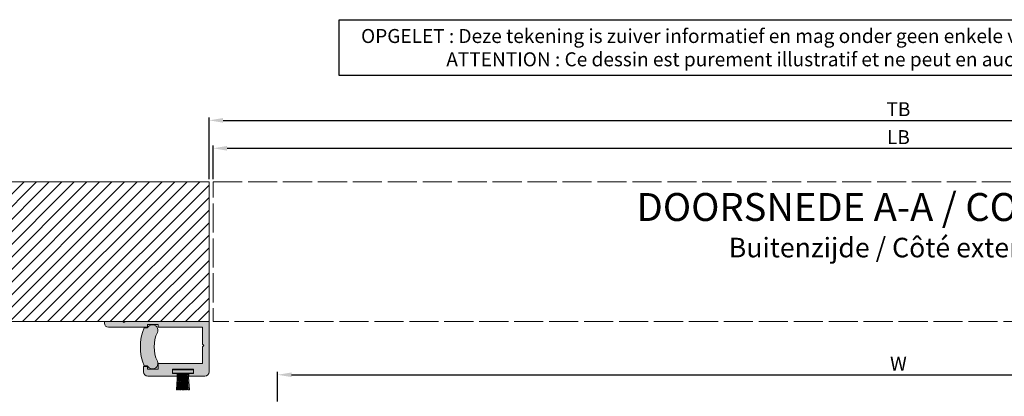
# Model space of a CAD drawing. Units: millimetres. Extents: x -4531 to -3276, y 3635 to 4476.
# Drawn here: x -4062 to -3710, y 3900 to 4035 of the extents above; entities that cross this region are included whole.
import ezdxf

# ---------------------------------------------------------------- set-up
doc = ezdxf.new("R2010")
doc.units = ezdxf.units.MM
doc.header["$PDMODE"] = 35
doc.linetypes.add('STYLE_03', pattern=[0.5, 0.416656494140625, -0.083343505859375])
for name, color, linetype, lineweight in [('automaat doorsnede', 5, 'STYLE_03', 0), ('Bematingen', 7, 'Continuous', 0), ('Borstels', 250, 'Continuous', 15), ('Borstels Arceringen', 250, 'Continuous', 15), ('muur', 12, 'Continuous', 0), ('Profielen', 7, 'Continuous', 9), ('Rubber', 7, 'Continuous', 15), ('Rubber_Arceringen', 250, 'Continuous', 15), ('Tekst', 250, 'Continuous', 0)]:
    doc.layers.add(name, color=color, linetype=linetype, lineweight=lineweight)
doc.layers.add('muur-vloer Arceringen', color=252, linetype='Continuous')
doc.layers.add('profielen Arceringen', color=7, linetype='Continuous', true_color=0x28781a)
doc.styles.add('Arial', font='arial.ttf')
doc.styles.add('Arial (bold)', font='txt')
doc.styles.add('Tormax Text (ISO)', font='arial.ttf', dxfattribs={"height": 5})
doc.dimstyles.new('TORMAX', dxfattribs={"dimtxt": 5, "dimasz": 5, "dimexe": 1, "dimexo": 1, "dimgap": 1.5, "dimtad": 1, "dimdec": 0, "dimzin": 15, "dimtxsty": 'Arial', "dimcen": 0.1, "dimadec": 0, "dimazin": 0, "dimtfac": 1, "dimtdec": 0, "dimtix": 1, "dimtmove": 0, "dimatfit": 0, "dimfxl": 1, "dimfrac": 2, "dimtolj": 1, "dimtzin": 15, "dimarcsym": 0})

# ---------------------------------------------------------------- blocks, each defined once
blk = doc.blocks.new('borstel')
at = {"layer": 'Borstels Arceringen', "linetype": 'Continuous'}
h = blk.add_hatch(color=256, dxfattribs=at)
h.paths.add_polyline_path([(-1.920960879999939, 1.389899999999897), (-1.52982937921422, 1.389899999999897), (-1.879324647353201, 7.389899999999898), (-2.348160880000023, 7.389899999999898)])
h.paths.add_polyline_path([(-1.224453092279987, 7.389899999999898), (-1.544756918646499, 7.389899999999898), (-1.276916918646634, 1.389899999999898), (-1.025256950800781, 1.389899999999898)])
h.paths.add_polyline_path([(-0.7249137032125645, 1.389899999999898), (-0.5169512734853441, 1.389899999999898), (-0.6763383702594896, 7.389900000000011), (-0.9652995553025221, 7.389899999999898)])
h.paths.add_polyline_path([(-0.1269169186465435, 7.389899999999898), (-0.4363069668006543, 7.389899999999898), (-0.2769169186466369, 1.389899999999897), (-0.126916918646657, 1.389899999999898)])
h.paths.add_polyline_path([(-0.006916918646538539, 1.389899999999898), (0.2574637631715859, 1.389899999999898), (0.331781944989757, 7.389899999999898), (-0.006916918646538539, 7.389899999999898)])
h.paths.add_polyline_path([(0.9872376707254493, 7.389899999999898), (0.6347309004164567, 7.389899999999898), (0.5730830813532748, 1.389899999999898), (0.9230830813534108, 1.389899999999898)])
h.paths.add_polyline_path([(1.123083081353456, 1.389899999999898), (1.273083081353434, 1.389899999999898), (1.558349640319539, 7.389900000000011), (1.223274468913246, 7.389899999999898)])
h.paths.add_polyline_path([(2.312383240589028, 7.389899999999784), (1.921304392828916, 7.389900000000011), (1.570156851845247, 1.389899999999898), (1.926300438041388, 1.389899999999898)])
blk.add_hatch(color=256, dxfattribs=at).paths.add_polyline_path([(-3.736916918646557, 0.2198999999999387), (-3.736916918646557, 1.389899999999898), (3.723083081353479, 1.389899999999898), (3.723083081353479, 0.2198999999999387)])
at = {"layer": 'Borstels'}
for p, q in [((-1.920960879999939, 1.389899999999898), (-2.348160880000023, 7.389899999999898)), ((-2.348160880000023, 7.389899999999898), (-1.879324647353201, 7.389899999999898)), ((-1.52982937921422, 1.389899999999898), (-1.879324647353201, 7.389899999999898)), ((-1.276916918646634, 1.389899999999898), (-1.544756918646499, 7.389899999999898)), ((-1.544756918646499, 7.389899999999898), (-1.2244530922801, 7.389899999999898)), ((-1.025256950800781, 1.389899999999898), (-1.224453092279987, 7.389899999999898)), ((-0.7249137032125645, 1.389899999999898), (-0.9652995553025221, 7.389899999999898)), ((-0.9652995553026358, 7.389899999999898), (-0.6763383702593728, 7.389900000000011)), ((-0.516951273485347, 1.389900000000011), (-0.6763383702594865, 7.389899999999898)), ((-0.2769169186466343, 1.389899999999784), (-0.4363069668006574, 7.389900000000011)), ((-0.4363069668006574, 7.389899999999898), (-0.1269169186465433, 7.389899999999898)), ((-0.126916918646657, 1.389899999999784), (-0.1269169186465433, 7.389900000000011)), ((-0.006916918646538761, 1.389899999999784), (-0.006916918646538761, 7.389900000000011)), ((-0.006916918646538761, 7.389899999999898), (0.3317819449896433, 7.389899999999898)), ((0.2574637631715859, 1.389899999999898), (0.331781944989757, 7.389899999999898)), ((0.5730830813532748, 1.389899999999898), (0.6347309004164572, 7.389899999999898)), ((0.6347309004164572, 7.389899999999898), (0.9872376707254489, 7.389899999999898)), ((0.9230830813534112, 1.389899999999898), (0.9872376707254489, 7.389899999999898)), ((1.123083081353457, 1.389899999999898), (1.223274468913246, 7.389899999999898)), ((1.223274468913132, 7.389899999999898), (1.558349640319648, 7.389900000000011)), ((1.273083081353434, 1.389899999999898), (1.558349640319534, 7.389899999999898)), ((1.57015685184524, 1.389899999999784), (1.921304392828915, 7.389900000000011)), ((1.921304392828915, 7.389900000000011), (2.312383240589043, 7.389899999999784)), ((1.92630043804138, 1.389899999999784), (2.312383240589043, 7.389900000000011)), ((-0.006916918646538761, 1.389900000000011), (-0.006916918646538761, 6.739899999999921))]:
    blk.add_line(p, q, dxfattribs=at)
blk.add_lwpolyline([(-3.736916918646557, 0.2198999999999387), (-3.736916918646557, 1.389899999999898), (3.723083081353479, 1.389899999999898), (3.723083081353479, 0.2198999999999387)], close=True, dxfattribs=at)
blk = doc.blocks.new('SAZ.WAP')
at = {"layer": 'profielen Arceringen'}
h = blk.add_hatch(color=256, dxfattribs=at)
edge = h.paths.add_edge_path()
edge.add_arc((-1018.966133242266, 1267.828197897665), 1.5, 270, 360)
edge.add_line((-1017.466133242266, 1267.828197897665), (-1017.466133242266, 1273.593797897664))
edge.add_line((-1017.466133242266, 1273.593797897664), (-1018.466133242266, 1273.593797897664))
edge.add_line((-1018.466133242266, 1273.593797897664), (-1018.466133242266, 1271.953197897665))
edge.add_line((-1018.466133242266, 1271.953197897665), (-1019.966133242266, 1271.953197897665))
edge.add_line((-1019.966133242266, 1271.953197897665), (-1019.966133242266, 1279.453197897665))
edge.add_line((-1019.966133242266, 1279.453197897665), (-1018.466133242266, 1279.453197897665))
edge.add_line((-1018.466133242266, 1279.453197897665), (-1018.466133242266, 1277.812597897664))
edge.add_line((-1018.466133242266, 1277.812597897664), (-1017.466133242266, 1277.812597897664))
edge.add_line((-1017.466133242266, 1277.812597897664), (-1017.466133242266, 1288.265697897665))
edge.add_arc((-1018.966133242266, 1288.265697897665), 1.500000000000114, 0, 89.99999999999567)
edge.add_line((-1018.966133242266, 1289.765697897665), (-1020.966133242266, 1289.765697897665))
edge.add_line((-1020.966133242266, 1289.765697897665), (-1020.966133242266, 1288.359497897664))
edge.add_line((-1020.966133242266, 1288.359497897664), (-1019.966133242266, 1288.359497897664))
edge.add_line((-1019.966133242266, 1288.359497897664), (-1019.966133242266, 1284.609497897664))
edge.add_line((-1019.966133242266, 1284.609497897664), (-1021.966133242266, 1284.609497897664))
edge.add_line((-1021.966133242266, 1284.609497897664), (-1021.966133242266, 1268.671997897664))
edge.add_line((-1021.966133242266, 1268.671997897664), (-1027.966133242266, 1268.671997897664))
edge.add_line((-1027.966133242266, 1268.671997897664), (-1028.466133242266, 1268.203197897665))
edge.add_line((-1028.466133242266, 1268.203197897665), (-1028.966133242266, 1268.671997897664))
edge.add_line((-1028.966133242266, 1268.671997897664), (-1034.966133242266, 1268.671997897664))
edge.add_line((-1034.966133242266, 1268.671997897664), (-1034.966133242266, 1284.609497897664))
edge.add_line((-1034.966133242266, 1284.609497897664), (-1035.966133242266, 1284.609497897664))
edge.add_line((-1035.966133242266, 1284.609497897664), (-1035.966133242266, 1288.359497897664))
edge.add_line((-1035.966133242266, 1288.359497897664), (-1034.966133242266, 1288.359497897664))
edge.add_line((-1034.966133242266, 1288.359497897664), (-1034.966133242266, 1302.328197897665))
edge.add_arc((-1036.466133242266, 1302.328197897665), 1.5, 0, 90)
edge.add_line((-1036.466133242266, 1303.828197897665), (-1036.966133242266, 1303.828197897665))
edge.add_line((-1036.966133242266, 1303.828197897665), (-1036.966133242266, 1297.171997897664))
edge.add_line((-1036.966133242266, 1297.171997897664), (-1036.636133242266, 1296.796997897664))
edge.add_line((-1036.636133242266, 1296.796997897664), (-1036.966133242266, 1296.421997897664))
edge.add_line((-1036.966133242266, 1296.421997897664), (-1036.966133242266, 1266.328197897665))
edge.add_line((-1036.966133242266, 1266.328197897665), (-1018.966133242266, 1266.328197897665))
at = {"layer": 'Profielen'}
blk.add_lwpolyline([(-1036.966133242266, 1266.328197897665, 0.414213562373095), (-1036.966133242266, 1266.328197897665), (-1036.966133242266, 1266.328197897665), (-1018.966133242266, 1266.328197897665, 0.414213562373095), (-1017.466133242266, 1267.828197897665), (-1017.466133242266, 1273.593797897664), (-1018.466133242266, 1273.593797897664), (-1018.466133242266, 1271.953197897665), (-1019.966133242266, 1271.953197897665), (-1019.966133242266, 1279.453197897665), (-1018.466133242266, 1279.453197897665), (-1018.466133242266, 1277.812597897664), (-1017.466133242266, 1277.812597897664), (-1017.466133242266, 1288.265697897665, 0.414213562373095), (-1018.966133242266, 1289.765697897665), (-1020.966133242266, 1289.765697897665), (-1020.966133242266, 1288.359497897664), (-1019.966133242266, 1288.359497897664), (-1019.966133242266, 1284.609497897664), (-1021.966133242266, 1284.609497897664), (-1021.966133242266, 1268.671997897664), (-1027.966133242266, 1268.671997897664), (-1028.466133242266, 1268.203197897665), (-1028.966133242266, 1268.671997897664), (-1034.966133242266, 1268.671997897664), (-1034.966133242266, 1284.609497897664), (-1035.966133242266, 1284.609497897664), (-1035.966133242266, 1288.359497897664), (-1034.966133242266, 1288.359497897664), (-1034.966133242266, 1302.328197897665, 0.414213562373095), (-1036.466133242266, 1303.828197897665), (-1036.966133242266, 1303.828197897665), (-1036.966133242266, 1297.171997897664), (-1036.636133242266, 1296.796997897664), (-1036.966133242266, 1296.421997897664), (-1036.966133242266, 1266.328197897665), (-1036.966133242266, 1266.328197897665), (-1036.966133242266, 1266.328197897665), (-1036.966133242266, 1266.328197897665), (-1036.966133242266, 1266.328197897665)], format="xyb", close=True, dxfattribs=at)
at = {"layer": 'Tekst', "color": 0, "style": 'Arial', "flags": 1}
for tag, p, height in [('naam', (-1036.966133242266, 1261.334647897668), 4), ('lengte', (-1036.966133242266, 1254.834647897668), 4), ('fabri.NR', (-1036.966133242266, 1250.334647897668), 2.5)]:
    blk.add_attdef(tag, p, '', height=height, dxfattribs=at)
blk = doc.blocks.new('rubber_kant WAP')
at = {"layer": 'Rubber_Arceringen'}
h = blk.add_hatch(color=256, dxfattribs=at)
edge = h.paths.add_edge_path()
edge.add_line((22.1312999999991, -15.75000000000045), (23.23130000000037, -15.74999999999864))
edge.add_arc((7.628816223365902, -9.000000000001364), 17.00000000000309, 336.6055603774208, 383.3944396225909)
edge.add_line((23.23129999999901, -2.250000000000909), (22.13129999999956, -2.250000000000455))
edge.add_arc((20.32406118106746, -3.03976433192679), 1.972267691931831, 23.60535364394537, 205.1493829925426)
edge.add_arc((7.628816223364993, -9.000000000000455), 12.05248377663394, -25.14938299253089, 25.149382992545327, ccw=False)
edge.add_arc((20.32406118106792, -14.96023566807253), 1.972267691931835, 154.8506170074162, 336.3946463560017)
at = {"layer": 'Rubber', "lineweight": 0}
blk.add_lwpolyline([(22.1312999999991, -15.75000000000045), (23.23130000000037, -15.74999999999864, 0.2070394404991952), (23.23129999999901, -2.250000000000909), (22.13129999999956, -2.250000000000455, 1.013565797303605), (18.53875885129992, -3.877938204083421, -0.2230627419625152), (18.53875885130128, -14.12206179591476, 1.013565797303606)], format="xyb", close=True, dxfattribs=at)
blk = doc.blocks.new('Top SR Muur Tele Zvast')
at = {"layer": 'Borstels', "rotation": 180}
blk.add_blockref('borstel', (-255.9350213110965, 117.9989246170771), dxfattribs=at)
at = {"layer": 'Profielen', "xscale": -1, "rotation": 90}
blk.add_blockref('SAZ.WAP', (1019.768176586568, -901.9672086251883), dxfattribs=at)
at = {"layer": 'Rubber', "xscale": -1}
blk.add_blockref('rubber_kant WAP', (-246.553921311096, 134.9989246170774), dxfattribs=at)
blk = doc.blocks.new('*D47')
at = {"layer": 'Bematingen', "color": 0, "lineweight": -2, "transparency": 16777216}
for p, q in [((-3993.063377809015, 3977.9957845012), (-3993.063377809015, 3989.995784501176)), ((-3988.063377809015, 3988.995784501176), (-3507.749976568943, 3988.995784501176)), ((-3502.749976568943, 3977.9957845012), (-3502.749976568943, 3989.995784501176))]:
    blk.add_line(p, q, dxfattribs=at)
at = {"layer": 'Bematingen', "color": 0, "transparency": 16777216}
for points in [[(-3988.063377809015, 3989.829117834509), (-3988.063377809015, 3988.162451167842), (-3993.063377809015, 3988.995784501176)], [(-3507.749976568943, 3989.829117834509), (-3507.749976568943, 3988.162451167842), (-3502.749976568943, 3988.995784501176)]]:
    blk.add_solid(points, dxfattribs=at)
at = {"layer": 'Defpoints', "color": 0, "transparency": 16777216}
for p in [(-3502.749976568943, 3988.995784501176), (-3993.063377809015, 3976.9957845012), (-3502.749976568943, 3976.9957845012)]:
    blk.add_point(p, dxfattribs=at)
at = {"layer": 'Bematingen', "color": 0, "transparency": 16777216, "insert": (-3747.906677188979, 3992.995784501176), "char_height": 5, "attachment_point": 5, "style": 'Arial'}
blk.add_mtext('\\A1;LB', dxfattribs=at)
blk = doc.blocks.new('*D48')
at = {"layer": 'Bematingen', "color": 0, "lineweight": -2, "transparency": 16777216}
for p, q in [((-3994.466698500077, 3977.995784501206), (-3994.466698500077, 3999.995784501176)), ((-3989.466698500077, 3998.995784501176), (-3506.346655877881, 3998.995784501176)), ((-3501.346655877881, 3977.995784501206), (-3501.346655877881, 3999.995784501176))]:
    blk.add_line(p, q, dxfattribs=at)
at = {"layer": 'Bematingen', "color": 0, "transparency": 16777216}
for points in [[(-3989.466698500077, 3999.829117834509), (-3989.466698500077, 3998.162451167842), (-3994.466698500077, 3998.995784501176)], [(-3506.346655877881, 3999.829117834509), (-3506.346655877881, 3998.162451167842), (-3501.346655877881, 3998.995784501176)]]:
    blk.add_solid(points, dxfattribs=at)
at = {"layer": 'Defpoints', "color": 0, "transparency": 16777216}
for p in [(-3501.346655877881, 3998.995784501176), (-3994.466698500077, 3976.995784501206), (-3501.346655877881, 3976.995784501206)]:
    blk.add_point(p, dxfattribs=at)
at = {"layer": 'Bematingen', "color": 0, "transparency": 16777216, "insert": (-3747.906677188979, 4002.995784501176), "char_height": 5, "attachment_point": 5, "style": 'Arial'}
blk.add_mtext('\\A1;TB', dxfattribs=at)
blk = doc.blocks.new('*D57')
at = {"layer": 'Bematingen', "color": 0, "lineweight": -2, "transparency": 16777216}
for p, q in [((-3969.96669850007, 3898.495784501193), (-3969.96669850007, 3908.996859884131)), ((-3964.96669850007, 3907.996859884131), (-3530.846655877881, 3907.996859884131)), ((-3525.846655877881, 3898.495784501193), (-3525.846655877881, 3908.996859884131))]:
    blk.add_line(p, q, dxfattribs=at)
at = {"layer": 'Bematingen', "color": 0, "transparency": 16777216}
for points in [[(-3964.96669850007, 3908.830193217465), (-3964.96669850007, 3907.163526550798), (-3969.96669850007, 3907.996859884131)], [(-3530.846655877881, 3908.830193217465), (-3530.846655877881, 3907.163526550798), (-3525.846655877881, 3907.996859884131)]]:
    blk.add_solid(points, dxfattribs=at)
at = {"layer": 'Defpoints', "color": 0, "transparency": 16777216}
for p in [(-3525.846655877881, 3907.996859884131), (-3969.96669850007, 3897.495784501193), (-3525.846655877881, 3897.495784501193)]:
    blk.add_point(p, dxfattribs=at)
at = {"layer": 'Bematingen', "color": 0, "transparency": 16777216, "insert": (-3747.906677188976, 3911.996859884131), "char_height": 5, "attachment_point": 5, "style": 'Arial'}
blk.add_mtext('\\A1;W', dxfattribs=at)

msp = doc.modelspace()

# ---------------------------------------------------------------- hatches: boundary and pattern name
at = {"layer": 'muur-vloer Arceringen'}
h = msp.add_hatch(dxfattribs=at)
h.set_pattern_fill('ANSI31', color=256, style=0)
h.set_pattern_definition([(45, (0, -40.05823427024507), (-2.245064030267288, 2.245064030267288), [])])
h.paths.add_polyline_path([(-4169.370019191139, 3926.995784501205), (-3994.466698500076, 3926.995784501205), (-3994.466698500076, 3976.995784501205), (-4169.370019191139, 3976.995784501205)])

# ---------------------------------------------------------------- linework, layer by layer
msp.add_lwpolyline([(-3947.906677188974, 4014.995784501207), (-3947.906677188974, 4034.995784501207), (-3547.906677188974, 4034.995784501207), (-3547.906677188974, 4014.995784501207)], close=True)
at = {"layer": 'automaat doorsnede', "lineweight": 0, "ltscale": 25, "flags": 128}
msp.add_lwpolyline([(-3993.063377809015, 3976.995784501205), (-3502.749976568943, 3976.995784501205), (-3502.749976568943, 3926.995784501205), (-3993.063377809015, 3926.995784501205)], close=True, dxfattribs=at)
at = {"layer": 'muur'}
msp.add_lwpolyline([(-3994.466698500077, 3926.995784501205), (-3994.466698500077, 3976.995784501205), (-4169.370019191139, 3976.995784501205), (-4169.370019191139, 3926.995784501205)], close=True, dxfattribs=at)

# ---------------------------------------------------------------- block references
msp.add_blockref('Top SR Muur Tele Zvast', (-3747.90667718898, 3791.996859884126))

# ---------------------------------------------------------------- texts
at = {"insert": (-3747.906677188974, 4024.995784501207), "char_height": 5, "attachment_point": 5, "style": 'Tormax Text (ISO)'}
msp.add_mtext_dynamic_manual_height_columns('{\\fArial|b1|i0|c0|p34;OPGELET} : Deze tekening is zuiver informatief en mag onder geen enkele voorwaarde gebruikt worden als productie plan.\\P{\\fArial|b1|i0|c0|p34;ATTENTION} : Ce dessin est purement illustratif et ne peut en aucun cas être utilisé à des fins officielles.', width=753.5906206571053, gutter_width=25, heights=[0], dxfattribs=at)
at = {"layer": 'Tekst', "attachment_point": 2}
for s, insert, char_height, style in [('DOORSNEDE A-A / COUPE A-A', (-3747.906677188974, 3972.995782984121), 10, 'Arial (bold)'), ('Buitenzijde / Côté exterieur', (-3747.906677188974, 3956.995782984121), 7, 'Arial')]:
    msp.add_mtext(s, dxfattribs=dict(at, insert=insert, char_height=char_height, style=style))

# ---------------------------------------------------------------- dimensions: what is measured, and where the dimension line sits
at = {"layer": 'Bematingen'}
for base, p1, p2, text, picture, middle in [((-3501.346655877881, 3998.995784501176), (-3994.466698500077, 3976.995784501206), (-3501.346655877881, 3976.995784501206), 'TB', '*D48', (-3747.906677188979, 4002.995784501176)), ((-3502.749976568943, 3988.995784501176), (-3993.063377809015, 3976.9957845012), (-3502.749976568943, 3976.9957845012), 'LB', '*D47', (-3747.906677188979, 3992.995784501176)), ((-3525.846655877881, 3907.996859884131), (-3969.96669850007, 3897.495784501193), (-3525.846655877881, 3897.495784501193), 'W', '*D57', (-3747.906677188976, 3911.996859884131))]:
    dim = msp.add_linear_dim(base=base, p1=p1, p2=p2, text=text, dimstyle='TORMAX', override={"dimpost": '<>'}, dxfattribs=at)
    dim.commit()
    dim.dimension.update_dxf_attribs({"geometry": picture, "text_midpoint": middle})

doc.saveas('drawing.dxf')
